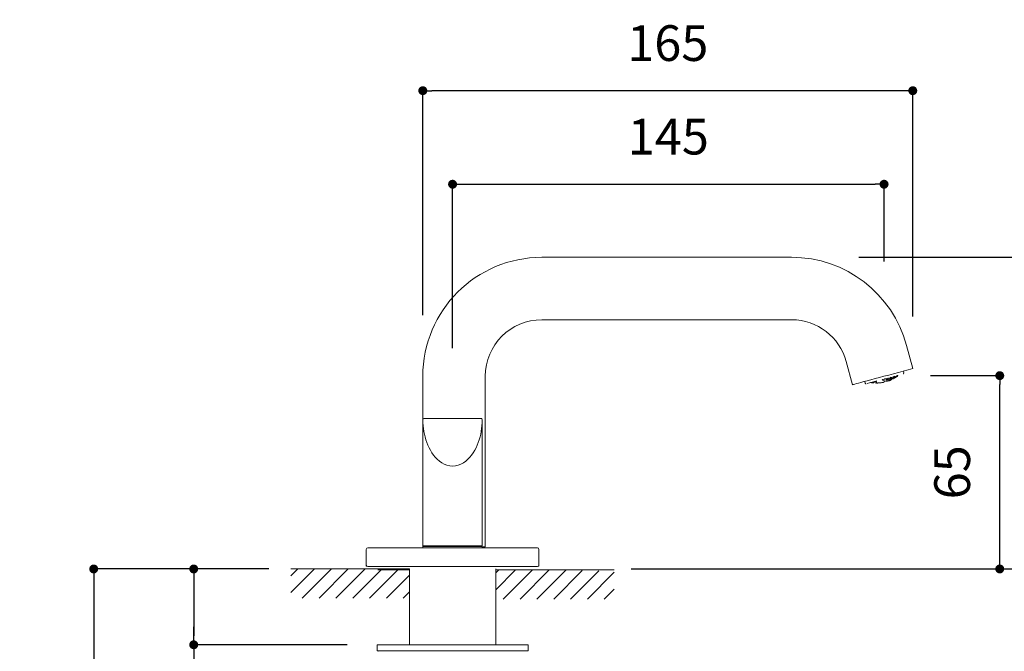
# Model space of a CAD drawing. Units: millimetres. Extents: x 0 to 2107, y 0 to 1485.
# Drawn here: x 544 to 875, y 801 to 1014 of the extents above; entities that cross this region are included whole.
import ezdxf

# ---------------------------------------------------------------- set-up
doc = ezdxf.new("R2010")
doc.units = ezdxf.units.MM
doc.header["$LTSCALE"] = 2.5
doc.header["$PDMODE"] = 1
doc.header["$PDSIZE"] = -2
doc.layers.add('DIM', color=3, linetype='Continuous', lineweight=13)
doc.layers.add('MODEL', color=7, linetype='Continuous', lineweight=20)
doc.styles.add('ＭＳ ゴシック', font='msgothic.ttc', dxfattribs={"bigfont": 'ＭＳ ゴシック'})
doc.dimstyles.new('tfrom線あり', dxfattribs={"dimtxt": 12, "dimasz": 3, "dimexe": 0, "dimexo": 10, "dimgap": 10, "dimtad": 1, "dimdec": 0, "dimzin": 11, "dimdsep": 46, "dimtxsty": 'ＭＳ ゴシック', "dimblk": 'DOT', "dimcen": 0, "dimazin": 0, "dimtfac": 1, "dimtdec": 1, "dimtix": 1, "dimtofl": 0, "dimtmove": 0, "dimatfit": 0, "dimldrblk": 'DOT', "dimfxl": 1, "dimfrac": 2, "dimtolj": 1, "dimtzin": 11, "dimarcsym": 0})

# ---------------------------------------------------------------- blocks, each defined once
blk = doc.blocks.new('_DOT')
at = {"color": 0, "linetype": 'ByBlock', "lineweight": -2}
blk.add_line((-0.5, 0), (-1, 0), dxfattribs=at)
at = {"color": 0, "linetype": 'ByBlock', "lineweight": -2, "const_width": 0.5}
blk.add_lwpolyline([(-0.25, 0, 1), (0.25, 0, 1)], format="xyb", close=True, dxfattribs=at)
blk = doc.blocks.new('*D12')
at = {"layer": 'Defpoints', "color": 0}
for p in [(637.81, 828.9), (568.96, 522.48), (678.37, 522.48)]:
    blk.add_point(p, dxfattribs=at)
at = {"layer": 'DIM', "color": 0, "lineweight": -2}
for p, q in [((627.81, 828.9), (568.96, 828.9)), ((568.96, 825.9), (568.96, 525.48)), ((668.37, 522.48), (568.96, 522.48))]:
    blk.add_line(p, q, dxfattribs=at)
at = {"layer": 'DIM', "color": 0, "lineweight": -2, "xscale": 3, "yscale": 3, "zscale": 3}
for p, rotation in [((568.96, 828.9), 90), ((568.96, 522.48), 270)]:
    blk.add_blockref('_DOT', p, dxfattribs=dict(at, rotation=rotation))
at = {"layer": 'DIM', "color": 0, "insert": (551.96, 675.69), "char_height": 12, "attachment_point": 5, "rotation": 90, "style": 'ＭＳ ゴシック'}
blk.add_mtext('\\A1;510(※)', dxfattribs=at)
blk = doc.blocks.new('*D13')
at = {"layer": 'Defpoints', "color": 0}
for p in [(631.01, 828.9), (602.57, 803.41), (664.17, 803.41)]:
    blk.add_point(p, dxfattribs=at)
at = {"layer": 'DIM', "color": 0, "lineweight": -2}
for p, q in [((621.01, 828.9), (602.57, 828.9)), ((602.57, 825.9), (602.57, 806.41)), ((602.57, 806.41), (602.57, 809.41)), ((654.17, 803.41), (602.57, 803.41)), ((602.57, 803.41), (602.57, 731.84))]:
    blk.add_line(p, q, dxfattribs=at)
at = {"layer": 'DIM', "color": 0, "lineweight": -2, "xscale": 3, "yscale": 3, "zscale": 3}
for p, rotation in [((602.57, 828.9), 90), ((602.57, 803.41), 270)]:
    blk.add_blockref('_DOT', p, dxfattribs=dict(at, rotation=rotation))
at = {"layer": 'DIM', "color": 0, "insert": (586.57, 764.62), "char_height": 12, "attachment_point": 5, "rotation": 90, "style": 'ＭＳ ゴシック'}
blk.add_mtext('\\A1;Max.40', dxfattribs=at)
blk = doc.blocks.new('*D21')
at = {"layer": 'Defpoints', "color": 0}
for p in [(679.55, 989.73), (679.55, 904.27), (844.21, 903.83)]:
    blk.add_point(p, dxfattribs=at)
at = {"layer": 'DIM', "color": 0, "lineweight": -2}
for p, q in [((679.55, 914.27), (679.55, 989.73)), ((841.21, 989.73), (682.55, 989.73)), ((844.21, 913.83), (844.21, 989.73))]:
    blk.add_line(p, q, dxfattribs=at)
at = {"layer": 'DIM', "color": 0, "lineweight": -2, "xscale": 3, "yscale": 3, "zscale": 3, "rotation": 180}
blk.add_blockref('_DOT', (679.55, 989.73), dxfattribs=at)
at = {"layer": 'DIM', "color": 0, "lineweight": -2, "xscale": 3, "yscale": 3, "zscale": 3}
blk.add_blockref('_DOT', (844.21, 989.73), dxfattribs=at)
at = {"layer": 'DIM', "color": 0, "insert": (761.88, 1005.73), "char_height": 12, "attachment_point": 5, "style": 'ＭＳ ゴシック'}
blk.add_mtext('\\A1;165', dxfattribs=at)
blk = doc.blocks.new('*D22')
at = {"layer": 'Defpoints', "color": 0}
for p in [(834.56, 958.27), (834.56, 922.25), (689.56, 893.11)]:
    blk.add_point(p, dxfattribs=at)
at = {"layer": 'DIM', "color": 0, "lineweight": -2}
for p, q in [((689.56, 903.11), (689.56, 958.27)), ((692.56, 958.27), (831.56, 958.27)), ((834.56, 932.25), (834.56, 958.27))]:
    blk.add_line(p, q, dxfattribs=at)
at = {"layer": 'DIM', "color": 0, "lineweight": -2, "xscale": 3, "yscale": 3, "zscale": 3, "rotation": 180}
blk.add_blockref('_DOT', (689.56, 958.27), dxfattribs=at)
at = {"layer": 'DIM', "color": 0, "lineweight": -2, "xscale": 3, "yscale": 3, "zscale": 3}
blk.add_blockref('_DOT', (834.56, 958.27), dxfattribs=at)
at = {"layer": 'DIM', "color": 0, "insert": (762.06, 974.27), "char_height": 12, "attachment_point": 5, "style": 'ＭＳ ゴシック'}
blk.add_mtext('\\A1;145', dxfattribs=at)
blk = doc.blocks.new('*D23')
at = {"layer": 'Defpoints', "color": 0}
for p in [(816.06, 933.7), (748.36, 828.91), (910.91, 828.91)]:
    blk.add_point(p, dxfattribs=at)
at = {"layer": 'DIM', "color": 0, "lineweight": -2}
for p, q in [((826.06, 933.7), (910.91, 933.7)), ((910.91, 930.7), (910.91, 831.91)), ((758.36, 828.91), (910.91, 828.91))]:
    blk.add_line(p, q, dxfattribs=at)
at = {"layer": 'DIM', "color": 0, "lineweight": -2, "xscale": 3, "yscale": 3, "zscale": 3}
for p, rotation in [((910.91, 933.7), 90), ((910.91, 828.91), 270)]:
    blk.add_blockref('_DOT', p, dxfattribs=dict(at, rotation=rotation))
at = {"layer": 'DIM', "color": 0, "insert": (894.91, 881.31), "char_height": 12, "attachment_point": 5, "rotation": 90, "style": 'ＭＳ ゴシック'}
blk.add_mtext('\\A1;105', dxfattribs=at)
blk = doc.blocks.new('*D24')
at = {"layer": 'Defpoints', "color": 0}
for p in [(840.22, 893.91), (873.44, 893.91), (739.56, 828.91)]:
    blk.add_point(p, dxfattribs=at)
at = {"layer": 'DIM', "color": 0, "lineweight": -2}
for p, q in [((850.22, 893.91), (873.44, 893.91)), ((873.44, 831.91), (873.44, 890.91)), ((749.56, 828.91), (873.44, 828.91))]:
    blk.add_line(p, q, dxfattribs=at)
at = {"layer": 'DIM', "color": 0, "lineweight": -2, "xscale": 3, "yscale": 3, "zscale": 3}
for p, rotation in [((873.44, 893.91), 90), ((873.44, 828.91), 270)]:
    blk.add_blockref('_DOT', p, dxfattribs=dict(at, rotation=rotation))
at = {"layer": 'DIM', "color": 0, "insert": (857.44, 861.41), "char_height": 12, "attachment_point": 5, "rotation": 90, "style": 'ＭＳ ゴシック'}
blk.add_mtext('\\A1;65', dxfattribs=at)

msp = doc.modelspace()

# ---------------------------------------------------------------- linework, layer by layer
at = {"layer": 'MODEL', "color": 0}
for p, q in [((803.5, 933.7), (719.55, 933.7)), ((719.55, 912.7), (803.49, 912.7)), ((844.21, 896.29), (842.14, 904.05)), ((821.85, 898.62), (823.92, 890.86)), ((679.55, 893.7), (679.55, 879)), ((700.55, 836.4), (700.55, 893.7)), ((834.54, 893.7), (833, 893.29)), ((836.13, 894.12), (834.54, 893.7)), ((837.75, 894.56), (836.13, 894.12)), ((837.09, 893.19), (837.02, 893.43)), ((837.66, 893.52), (837.64, 893.6)), ((837.77, 893.43), (837.68, 893.49)), ((839.39, 895), (837.75, 894.56)), ((838.15, 893.56), (838.11, 893.72)), ((838.16, 893.55), (838.15, 893.56)), ((838.64, 893.51), (838.7, 893.49)), ((838.67, 893.69), (838.66, 893.76)), ((838.74, 893.61), (838.69, 893.66)), ((838.78, 893.61), (838.74, 893.61)), ((838.78, 893.6), (838.77, 893.59)), ((838.88, 893.93), (838.89, 893.93)), ((839.08, 893.76), (839.07, 893.75)), ((839.12, 893.88), (839.11, 893.91)), ((839.12, 893.8), (839.11, 893.79)), ((839.12, 893.88), (839.12, 893.79)), ((839.18, 893.98), (839.24, 894.03)), ((841.03, 895.44), (839.39, 895)), ((841.11, 894.57), (840.98, 894.49)), ((841.18, 894.86), (841.02, 895.43)), ((842.64, 895.87), (841.03, 895.44)), ((841.18, 894.71), (841.11, 894.57)), ((841.18, 894.86), (841.18, 894.71)), ((844.21, 896.29), (842.64, 895.87)), ((824.06, 890.9), (823.94, 890.86)), ((823.94, 890.86), (824.07, 890.9)), ((823.94, 890.86), (823.94, 890.86)), ((824.31, 890.96), (824.06, 890.9)), ((824.07, 890.9), (824.33, 890.97)), ((824.71, 891.07), (824.31, 890.96)), ((824.33, 890.97), (824.74, 891.08)), ((825.25, 891.22), (824.71, 891.07)), ((824.74, 891.08), (825.3, 891.23)), ((825.95, 891.4), (825.25, 891.22)), ((825.3, 891.23), (826, 891.42)), ((826.8, 891.63), (825.95, 891.4)), ((827.79, 891.89), (826.8, 891.63)), ((828.92, 892.2), (827.79, 891.89)), ((828.08, 891.97), (828.23, 891.39)), ((828.23, 891.39), (828.31, 891.26)), ((828.31, 891.26), (828.44, 891.18)), ((828.44, 891.18), (828.59, 891.18)), ((830.17, 892.53), (828.92, 892.2)), ((831.54, 892.9), (830.17, 892.53)), ((830.55, 891.5), (830.52, 891.54)), ((830.61, 891.64), (830.59, 891.71)), ((830.61, 891.64), (830.62, 891.61)), ((830.66, 891.53), (830.62, 891.61)), ((830.7, 891.71), (830.63, 891.72)), ((830.64, 891.53), (830.65, 891.52)), ((831, 891.45), (831.02, 891.45)), ((831.06, 891.45), (831.11, 891.48)), ((831.07, 891.45), (831.06, 891.45)), ((831.11, 891.48), (831.13, 891.55)), ((831.13, 891.55), (831.13, 891.55)), ((831.19, 891.59), (831.14, 891.56)), ((831.15, 891.55), (831.14, 891.55)), ((831.21, 891.69), (831.18, 891.82)), ((831.19, 891.82), (831.44, 891.8)), ((831.21, 891.66), (831.19, 891.59)), ((833, 893.29), (831.54, 892.9)), ((831.81, 891.52), (831.81, 891.52)), ((831.81, 891.52), (831.82, 891.5)), ((831.83, 891.44), (831.82, 891.5)), ((831.86, 891.42), (831.83, 891.44)), ((831.86, 891.41), (831.86, 891.41)), ((831.96, 891.41), (831.86, 891.41)), ((831.93, 891.9), (831.89, 892.06)), ((831.9, 891.61), (831.9, 891.61)), ((831.9, 891.61), (831.95, 891.53)), ((831.91, 891.41), (831.92, 891.41)), ((831.93, 891.9), (831.93, 891.89)), ((831.98, 891.8), (831.93, 891.89)), ((832.6, 891.46), (832.61, 891.46)), ((833.19, 891.47), (833.04, 891.46)), ((833.34, 891.49), (833.19, 891.47)), ((833.49, 891.51), (833.34, 891.49)), ((833.64, 891.53), (833.49, 891.51)), ((833.79, 891.55), (833.64, 891.53)), ((834.21, 891.66), (833.8, 891.55)), ((834.02, 892.46), (833.98, 892.62)), ((834.66, 892.18), (834.08, 892.4)), ((834.61, 891.84), (834.21, 891.66)), ((834.32, 892.54), (834.27, 892.7)), ((834.32, 892.53), (834.32, 892.54)), ((834.98, 892.1), (834.61, 891.84)), ((835.22, 892.07), (834.66, 892.18)), ((834.82, 892.79), (834.73, 892.7)), ((835.76, 892.09), (835.22, 892.07)), ((835.33, 892.54), (835.24, 892.9)), ((835.33, 892.54), (835.33, 892.53)), ((835.47, 892.58), (835.38, 892.94)), ((835.48, 892.57), (835.47, 892.58)), ((835.55, 892.49), (835.48, 892.57)), ((835.63, 893.06), (835.63, 893.05)), ((836.28, 892.22), (835.76, 892.09)), ((835.97, 892.42), (835.86, 892.34)), ((835.98, 892.55), (835.92, 892.78)), ((835.97, 892.98), (835.93, 893.14)), ((835.98, 892.54), (835.95, 892.43)), ((835.97, 892.98), (835.98, 892.97)), ((835.98, 892.55), (835.98, 892.54)), ((836.28, 892.22), (836.42, 892.28)), ((836.41, 892.45), (836.38, 892.57)), ((836.39, 892.34), (836.42, 892.38)), ((836.41, 892.45), (836.41, 892.45)), ((836.42, 892.38), (836.41, 892.45)), ((836.42, 892.28), (836.56, 892.33)), ((836.58, 892.79), (836.51, 893.05)), ((836.54, 892.52), (836.52, 892.62)), ((836.55, 892.51), (836.54, 892.52)), ((836.57, 893.23), (836.55, 893.31)), ((836.59, 892.45), (836.55, 892.51)), ((836.56, 892.33), (836.7, 892.39)), ((836.59, 892.77), (836.58, 892.79)), ((836.67, 892.7), (836.59, 892.77)), ((836.63, 892.44), (836.59, 892.45)), ((836.7, 892.39), (836.84, 892.45)), ((836.84, 892.45), (836.98, 892.52)), ((836.86, 892.47), (836.85, 892.46)), ((837.02, 892.57), (836.99, 892.53)), ((836.99, 892.53), (836.99, 892.53)), ((836.99, 892.53), (836.99, 892.53)), ((837.01, 892.65), (837, 892.67)), ((837.01, 892.64), (837.01, 892.65)), ((837.01, 892.64), (837.02, 892.57)), ((837.07, 892.84), (837.03, 893)), ((837.07, 892.83), (837.05, 892.72)), ((837.07, 892.83), (837.07, 892.84)), ((837.59, 892.97), (837.59, 892.98)), ((837.6, 892.95), (837.59, 892.97)), ((837.65, 892.89), (837.6, 892.95)), ((837.65, 893.16), (837.61, 893.32)), ((837.69, 892.88), (837.65, 892.89)), ((837.71, 893.09), (837.66, 893.13)), ((837.68, 892.88), (837.68, 892.88)), ((837.68, 892.88), (837.69, 892.88)), ((837.75, 893.07), (837.71, 893.09)), ((837.74, 892.91), (837.73, 892.9)), ((837.93, 893.01), (838.03, 893.07)), ((838.11, 893.29), (838.09, 893.37)), ((838.1, 893.17), (838.11, 893.17)), ((838.12, 893.28), (838.11, 893.29)), ((838.11, 893.17), (838.12, 893.28)), ((679.55, 858.5), (679.55, 879)), ((679.56, 878.99), (679.56, 878.99)), ((679.56, 878.99), (679.6, 878.03)), ((679.6, 878.03), (679.68, 877.08)), ((679.68, 877.08), (679.79, 876.12)), ((680.14, 879.5), (680.06, 879.5)), ((680.36, 879.5), (680.14, 879.5)), ((680.73, 879.5), (680.36, 879.5)), ((681.24, 879.5), (680.73, 879.5)), ((681.88, 879.5), (681.24, 879.5)), ((682.64, 879.5), (681.88, 879.5)), ((683.51, 879.5), (682.64, 879.5)), ((684.47, 879.5), (683.51, 879.5)), ((685.52, 879.5), (684.47, 879.5)), ((686.63, 879.5), (685.52, 879.5)), ((687.78, 879.5), (686.63, 879.5)), ((688.96, 879.5), (687.78, 879.5)), ((690.16, 879.5), (688.96, 879.5)), ((691.34, 879.5), (690.16, 879.5)), ((692.49, 879.5), (691.34, 879.5)), ((693.6, 879.5), (692.49, 879.5)), ((694.65, 879.5), (693.6, 879.5)), ((695.61, 879.5), (694.65, 879.5)), ((696.48, 879.5), (695.61, 879.5)), ((697.24, 879.5), (696.48, 879.5)), ((697.88, 879.5), (697.24, 879.5)), ((698.39, 879.5), (697.88, 879.5)), ((698.76, 879.5), (698.39, 879.5)), ((698.98, 879.5), (698.76, 879.5)), ((699.05, 879.5), (698.98, 879.5)), ((699.44, 877.08), (699.33, 876.12)), ((699.52, 878.03), (699.44, 877.08)), ((699.55, 878.99), (699.52, 878.03)), ((699.55, 878.9), (699.55, 858.5)), ((699.55, 878.9), (699.55, 858.5)), ((679.79, 876.12), (679.93, 875.17)), ((679.93, 875.17), (680.12, 874.23)), ((680.12, 874.23), (680.34, 873.29)), ((699, 874.23), (698.78, 873.29)), ((699.19, 875.17), (699, 874.23)), ((699.33, 876.12), (699.19, 875.17)), ((680.34, 873.29), (680.61, 872.37)), ((680.61, 872.37), (680.92, 871.46)), ((680.92, 871.46), (681.27, 870.56)), ((681.27, 870.56), (681.66, 869.69)), ((697.85, 870.56), (697.46, 869.69)), ((698.2, 871.46), (697.85, 870.56)), ((698.51, 872.37), (698.2, 871.46)), ((698.78, 873.29), (698.51, 872.37)), ((681.66, 869.69), (682.11, 868.84)), ((682.11, 868.84), (682.6, 868.01)), ((682.6, 868.01), (683.15, 867.22)), ((683.15, 867.22), (683.75, 866.48)), ((695.97, 867.22), (695.37, 866.48)), ((696.52, 868.01), (695.97, 867.22)), ((697.01, 868.84), (696.52, 868.01)), ((697.46, 869.69), (697.01, 868.84)), ((683.75, 866.48), (684.42, 865.78)), ((684.42, 865.78), (685.14, 865.15)), ((685.14, 865.15), (685.93, 864.6)), ((685.93, 864.6), (686.77, 864.14)), ((686.77, 864.14), (687.67, 863.79)), ((687.67, 863.79), (688.6, 863.58)), ((691.45, 863.79), (690.52, 863.58)), ((692.35, 864.14), (691.45, 863.79)), ((693.19, 864.6), (692.35, 864.14)), ((693.98, 865.15), (693.19, 864.6)), ((694.7, 865.78), (693.98, 865.15)), ((695.37, 866.48), (694.7, 865.78)), ((688.6, 863.58), (689.56, 863.5)), ((689.54, 863.5), (689.55, 863.5)), ((689.55, 863.5), (689.55, 863.5)), ((689.55, 863.5), (689.55, 863.5)), ((690.52, 863.58), (689.56, 863.5)), ((679.55, 858.5), (679.55, 836.7)), ((699.55, 836.7), (699.55, 858.5)), ((660.55, 835.5), (660.55, 830.2)), ((661.05, 836), (718.05, 836)), ((689.55, 836.7), (679.55, 836.7)), ((679.75, 836.5), (679.55, 836.7)), ((679.55, 836.7), (679.55, 836.5)), ((679.55, 836.5), (699.55, 836.5)), ((679.55, 836), (679.55, 836.5)), ((690.76, 836.7), (689.55, 836.7)), ((691.95, 836.7), (690.76, 836.7)), ((693.1, 836.7), (691.95, 836.7)), ((694.2, 836.7), (693.1, 836.7)), ((695.23, 836.7), (694.2, 836.7)), ((696.18, 836.7), (695.23, 836.7)), ((697.04, 836.7), (696.18, 836.7)), ((697.78, 836.7), (697.04, 836.7)), ((698.41, 836.7), (697.78, 836.7)), ((698.9, 836.7), (698.41, 836.7)), ((699.26, 836.7), (698.9, 836.7)), ((699.48, 836.7), (699.26, 836.7)), ((699.35, 836.5), (699.55, 836.7)), ((699.55, 836.7), (699.48, 836.7)), ((699.55, 836), (699.55, 836.5)), ((699.97, 836.4), (699.55, 836.4)), ((700.29, 836.4), (699.97, 836.4)), ((700.48, 836.4), (700.29, 836.4)), ((700.55, 836.4), (700.48, 836.4)), ((718.55, 835.5), (718.55, 830.2)), ((660.55, 830.2), (660.55, 829.9)), ((660.55, 829.9), (660.65, 829.9)), ((661.05, 829.7), (718.05, 829.7)), ((718.45, 829.9), (718.55, 829.9)), ((718.55, 830.2), (718.55, 829.9))]:
    msp.add_line(p, q, dxfattribs=at)
at = {"layer": 'MODEL'}
for p, q in [((635.24, 828.9), (675.06, 828.9)), ((635.24, 826.6), (637.55, 828.9)), ((635.24, 820.94), (643.2, 828.9)), ((639.05, 819.1), (648.85, 828.9)), ((644.7, 819.1), (654.51, 828.9)), ((650.36, 819.1), (660.16, 828.9)), ((656.01, 819.1), (665.51, 828.6)), ((661.66, 819.1), (671.17, 828.6)), ((675.06, 828.6), (664.42, 828.6)), ((675.06, 828.9), (675.06, 803.41)), ((675.06, 828.9), (675.06, 819.1)), ((704.04, 828.9), (704.04, 803.41)), ((714.69, 828.6), (704.04, 828.6)), ((704.04, 828.6), (743.86, 828.6)), ((704.04, 827.56), (705.08, 828.6)), ((704.04, 821.91), (710.74, 828.6)), ((706.59, 818.8), (716.39, 828.6)), ((712.24, 818.8), (722.04, 828.6)), ((717.89, 818.8), (727.7, 828.6)), ((723.55, 818.8), (733.1, 828.36)), ((729.2, 818.8), (738.7, 828.3)), ((734.85, 818.8), (743.86, 827.81)), ((667.32, 819.1), (675.06, 826.85)), ((672.97, 819.1), (675.06, 821.19)), ((740.5, 818.8), (743.86, 822.16)), ((664.17, 803.41), (714.93, 803.41)), ((664.17, 801.41), (664.17, 803.41)), ((664.17, 801.41), (714.93, 801.41)), ((714.93, 801.41), (714.93, 803.41))]:
    msp.add_line(p, q, dxfattribs=at)
at = {"layer": 'MODEL', "color": 0}
for centre, radius, start, end in [((719.55, 893.7), 40, 90, 180), ((803.5, 893.7), 40, 14.9833, 90), ((719.55, 893.7), 19, 90, 180), ((803.49, 893.7), 19, 14.9833, 90), ((832.54, 896.73), 5.51, 319.9368, 323.0108), ((832.22, 903.42), 11.44, 295.1269, 298.8841), ((837.75, 893.54), 0.0914, 194.6714, 217.4503), ((837.73, 893.44), 0.0459, 275.9238, 321.8309), ((837.84, 895.72), 2.33, 267.4708, 275.1215), ((837.75, 893.55), 0.119, 297.2557, 343.3435), ((834.49, 896.88), 5.03, 311.3347, 316.8333), ((833.6, 897.04), 5.54, 319.9219, 322.9586), ((831.97, 903.35), 11.94, 300.4925, 304.3274), ((838.04, 893.53), 0.133, 275.4255, 300.1384), ((838.05, 893.51), 0.109, 325.4451, 22.7233), ((838.14, 893.46), 0.0216, 275.1614, 326.7631), ((832.17, 903.41), 11.63, 300.9714, 304.8166), ((838.76, 893.71), 0.0883, 194.7977, 217.7187), ((836.46, 897.02), 4.18, 302.3637, 305.2297), ((838.82, 893.96), 0.0762, 231.9656, 272.6429), ((837.79, 895.71), 2.34, 294.7168, 303.1685), ((838.39, 895.96), 2.14, 280.9833, 289.3616), ((838.78, 893.9), 0.0453, 287.5088, 322.1126), ((838.74, 893.74), 0.134, 304.5242, 319.2827), ((835.51, 897.35), 4.98, 311.8102, 317.4787), ((838.79, 894.01), 0.123, 304.8021, 321.8732), ((838.87, 893.69), 0.0722, 291.8908, 318.744), ((836.4, 897.19), 4.35, 305.5445, 308.6511), ((839.06, 894.06), 0.131, 270.4734, 306.511), ((839.17, 894), 0.0206, 288.999, 324.7617), ((839.13, 894.03), 0.0562, 321.103, 347.0397), ((592.03, 1783.49), 923.13, 284.86867, 285.07459), ((831.92, 903.36), 11.94, 260.9733, 263.4099), ((831.21, 895.8), 4.35, 261.2764, 264.4285), ((831.38, 894.27), 2.84, 254.999, 262.5068), ((830.71, 891.75), 0.0356, 245.5776, 282.3054), ((830.74, 891.77), 0.0499, 213.1632, 238.9735), ((832.25, 895.08), 3.71, 245.1543, 251.2767), ((830.72, 891.66), 0.136, 263.7131, 278.7429), ((830.65, 895.33), 3.81, 271.0164, 277.574), ((830.78, 891.84), 0.13, 263.4066, 300.8488), ((830.81, 891.54), 0.0727, 251.2907, 278.0545), ((830.08, 895.24), 3.6, 281.65, 288.1723), ((831.11, 891.69), 0.133, 236.1459, 265.7194), ((831.15, 891.97), 0.13, 247.571, 265.2719), ((831.15, 891.92), 0.0906, 293.0791, 332.5832), ((831.2, 891.85), 0.0276, 237.0313, 294.512), ((831.13, 891.67), 0.0883, 352.2484, 15.1683), ((831.44, 891.84), 0.0362, 245.0217, 290.7055), ((833.09, 895.14), 3.72, 243.5695, 253.8045), ((831.94, 891.56), 0.0389, 257.0595, 281.6168), ((832.63, 894.32), 2.89, 255.7974, 263.0329), ((832.09, 891.69), 0.13, 236.5477, 270.5289), ((832.01, 893.78), 2.37, 270.346, 275.7511), ((831.92, 903.36), 11.94, 271.5832, 274.206), ((832.25, 891.47), 0.0492, 270.2011, 321.4597), ((832.3, 891.58), 0.133, 254.1474, 271.407), ((832.82, 893.93), 2.48, 265.066, 275.1024), ((834.12, 892.49), 0.1, 195.0723, 244.3156), ((834.47, 892.58), 0.156, 199.4411, 239.8386), ((834.71, 892.92), 0.131, 246.3864, 283.5059), ((834.64, 892.79), 0.128, 282.1516, 314.4622), ((834.71, 892.88), 0.0982, 315.9638, 333.5197), ((834.8, 892.82), 0.0283, 238.2555, 309.396), ((832.32, 903.46), 10.96, 283.1104, 286.8584), ((835.21, 892.51), 0.127, 316.082, 9.2772), ((835.49, 893.02), 0.0429, 250.7439, 323.0484), ((837.04, 896.39), 3.76, 245.5737, 251.118), ((835.56, 893.1), 0.0923, 230.8216, 247.4612), ((835.53, 893.13), 0.123, 286.0899, 324.8737), ((835.56, 892.62), 0.13, 286.8203, 311.2273), ((832.31, 896.3), 5.03, 311.4038, 316.6655), ((835.87, 892.96), 0.13, 250.9911, 288.9369), ((835.79, 892.44), 0.124, 287.6722, 325.7956), ((835.84, 892.95), 0.137, 321.4137, 9.762), ((835.96, 892.87), 0.0255, 250.0707, 313.2914), ((835.96, 892.44), 0.0243, 262.8571, 315.1953), ((832.17, 903.4), 11.62, 289.0368, 292.701), ((832.27, 903.44), 11.22, 289.2204, 292.9448), ((836.66, 893.26), 0.0929, 194.7831, 213.7856), ((836.72, 893.28), 0.154, 210.4019, 250.2088), ((836.63, 893.15), 0.0449, 263.7807, 322.0969), ((837.34, 895.85), 2.84, 255.6244, 262.2404), ((836.64, 892.72), 0.0442, 273.8001, 311.5893), ((836.74, 895.08), 2.4, 267.9149, 275.5431), ((836.62, 892.57), 0.131, 292.7212, 311.1849), ((834.37, 896.2), 4.4, 301.7832, 307.6869), ((836.66, 893.26), 0.127, 292.2322, 320.1252), ((836.67, 892.83), 0.123, 292.0824, 330.8412), ((833.42, 896.53), 5.05, 311.206, 316.5452), ((836.96, 892.81), 0.127, 254.681, 294.7472), ((836.97, 893.17), 0.132, 262.3972, 294.4113), ((835.96, 894.72), 2.43, 294.807, 300.5458), ((837.05, 892.74), 0.0233, 276.0631, 313.555), ((832.12, 903.39), 11.76, 294.8156, 298.5341), ((836.97, 893.15), 0.125, 323.7865, 18.2984), ((837.07, 893.08), 0.0227, 261.6527, 328.5733), ((837.73, 893.18), 0.0892, 194.8833, 213.7724), ((835.43, 896.61), 4.36, 301.9613, 308.0304), ((837.31, 895.23), 2.22, 280.9737, 289.2751), ((837.72, 893.1), 0.044, 285.3706, 311.6875), ((837.73, 893.2), 0.129, 298.3512, 324.7216), ((838, 893.26), 0.132, 277.144, 300.28), ((837.99, 893.11), 0.0587, 304.2401, 10.9614), ((680.05, 879), 0.5, 90.0186, 180.0001), ((680.05, 879), 0.5, 90, 180), ((679.56, 879), 0.0123, 182.1448, 224.6488), ((680.06, 879), 0.5, 90, 181.144), ((680.06, 879), 0.5, 90, 181.1418), ((699.05, 879), 0.5, 358.8582, 90), ((661.05, 835.5), 0.5, 90, 180), ((718.05, 835.5), 0.5, 0, 90), ((661.05, 830.2), 0.5, 180, 270), ((718.05, 830.2), 0.5, 270, 360)]:
    msp.add_arc(centre, radius, start, end, dxfattribs=at)
at = {"layer": 'MODEL'}
for centre, start, end in [((664.77, 801.21), 90, 180), ((714.33, 801.21), 0, 90)]:
    msp.add_arc(centre, 0.2, start, end, dxfattribs=at)

# ---------------------------------------------------------------- dimensions: what is measured, and where the dimension line sits
at = {"layer": 'DIM'}
for base, p1, p2, picture, middle in [((679.55, 989.73), (844.21, 903.83), (679.55, 904.27), '*D21', (761.88, 1005.73)), ((834.56, 958.27), (689.56, 893.11), (834.56, 922.25), '*D22', (762.06, 974.27))]:
    dim = msp.add_linear_dim(base=base, p1=p1, p2=p2, dimstyle='tfrom線あり', override={"dimlfac": 1, "dimpost": '<>'}, dxfattribs=at)
    dim.commit()
    dim.dimension.update_dxf_attribs({"geometry": picture, "text_midpoint": middle})
dim = msp.add_linear_dim(base=(910.91, 828.91), p1=(816.06, 933.7), p2=(748.36, 828.91), angle=90, dimstyle='tfrom線あり', override={"dimlfac": 1, "dimpost": '<>'}, dxfattribs=at)
dim.commit()
dim.dimension.update_dxf_attribs({"geometry": '*D23', "text_midpoint": (894.91, 881.31)})
dim = msp.add_linear_dim(base=(873.44, 893.91), p1=(739.56, 828.91), p2=(840.22, 893.91), angle=90, dimstyle='tfrom線あり', override={"dimlfac": 1, "dimpost": '<>'}, dxfattribs=at)
dim.commit()
dim.dimension.update_dxf_attribs({"geometry": '*D24', "text_midpoint": (873.44, 861.41), "dimtype": 160})
dim = msp.add_linear_dim(base=(568.96, 522.48), p1=(637.81, 828.9), p2=(678.37, 522.48), angle=90, text='510(※)', dimstyle='tfrom線あり', override={"dimlfac": 1, "dimpost": '<>'}, dxfattribs=at)
dim.commit()
dim.dimension.update_dxf_attribs({"geometry": '*D12', "text_midpoint": (551.96, 675.69)})
dim = msp.add_linear_dim(base=(602.57, 803.41), p1=(631.01, 828.9), p2=(664.17, 803.41), angle=90, text='Max.40', dimstyle='tfrom線あり', override={"dimlfac": 1, "dimpost": '<>', "dimtofl": 1}, dxfattribs=at)
dim.commit()
dim.dimension.update_dxf_attribs({"geometry": '*D13', "text_midpoint": (602.57, 764.62), "dimtype": 160})

doc.saveas('drawing.dxf')
